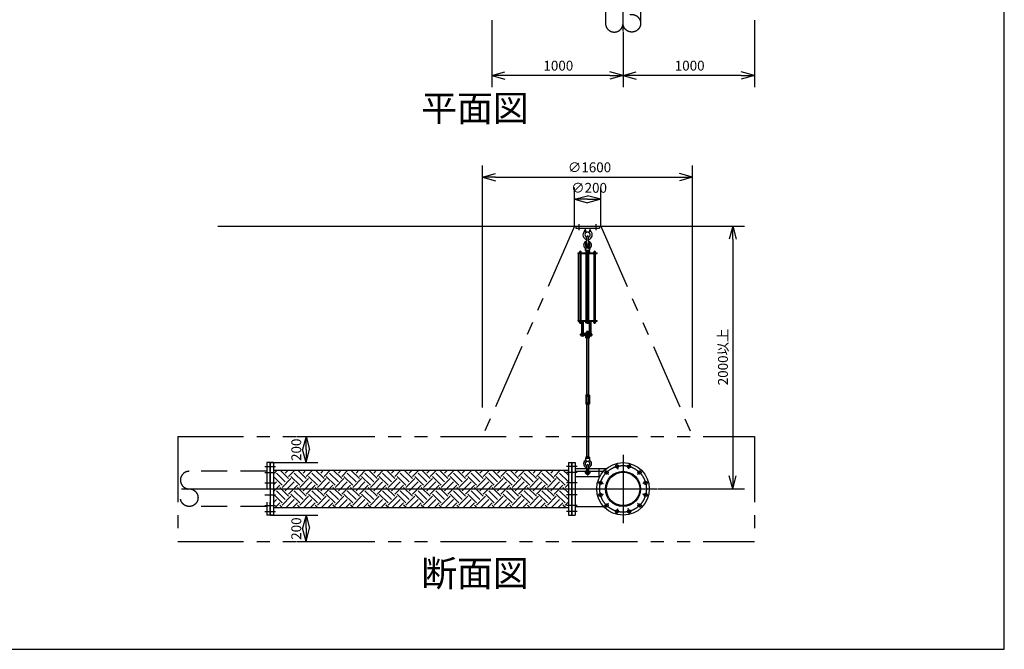
# Model space of a CAD drawing. Extents: x 207 to 48760, y 0 to 27750.
# Drawn here: x 41264 to 48760, y 0 to 4793 of the extents above; entities that cross this region are included whole.
import ezdxf
from ezdxf.enums import TextEntityAlignment as Align

# ---------------------------------------------------------------- set-up
doc = ezdxf.new("R2010")
doc.units = 0
doc.header["$LTSCALE"] = 400
for name, pattern in [('CENTER', [50.8, 31.75, -6.35, 6.35, -6.35]), ('DASHED', [0.75, 0.5, -0.25]), ('PHANTOM', [2.5, 1.25, -0.25, 0.25, -0.25, 0.25, -0.25])]:
    doc.linetypes.add(name, pattern=pattern)
doc.layers.get('0').update_dxf_attribs({"linetype": 'CONTINUOUS'})
for name, color, linetype in [('1', 4, 'CONTINUOUS'), ('CENTER', 1, 'CENTER'), ('GAWA', 2, 'CONTINUOUS'), ('KARISEN', 5, 'DASHED'), ('SCALE', 4, 'CONTINUOUS'), ('UL1', 3, 'PHANTOM')]:
    doc.layers.add(name, color=color, linetype=linetype)
doc.styles.get("Standard").update_dxf_attribs({"font": 'TXT', "bigfont": 'BIGFONT'})

msp = doc.modelspace()

# ---------------------------------------------------------------- linework, layer by layer
for p, q in [((44857.3, 4368), (44957.3, 4394.8)), ((44857.3, 4368), (44957.3, 4341.2)), ((44957.3, 4368), (44857.3, 4368)), ((45857.3, 4368), (45757.3, 4394.8)), ((45857.3, 4368), (45757.3, 4341.2)), ((45757.3, 4368), (45857.3, 4368)), ((45857.3, 4368), (45957.3, 4394.8)), ((45857.3, 4368), (45957.3, 4341.2)), ((45957.3, 4368), (45857.3, 4368)), ((46857.3, 4368), (46757.3, 4394.8)), ((46857.3, 4368), (46757.3, 4341.2)), ((46757.3, 4368), (46857.3, 4368)), ((44787.3, 3594.1), (44887.3, 3620.9)), ((46387.3, 3594.1), (46287.3, 3620.9)), ((44787.3, 3594.1), (44887.3, 3567.4)), ((44887.3, 3594.1), (44787.3, 3594.1)), ((46387.3, 3594.1), (46287.3, 3567.4)), ((46287.3, 3594.1), (46387.3, 3594.1)), ((45487.3, 3425.4), (45587.3, 3452.2)), ((45687.3, 3425.4), (45587.3, 3452.2)), ((45487.3, 3425.4), (45587.3, 3398.6)), ((45587.3, 3425.4), (45487.3, 3425.4)), ((45687.3, 3425.4), (45587.3, 3398.6)), ((45587.3, 3425.4), (45687.3, 3425.4)), ((42772.6, 3221.1), (46661.4, 3221.1)), ((42772.6, 3221.1), (46661.4, 3221.1)), ((46692.8, 3221.1), (46666, 3121.1)), ((46692.8, 3221.1), (46719.6, 3121.1)), ((46692.8, 3121.1), (46692.8, 3221.1)), ((43444.3, 1621.1), (43417.5, 1521.1)), ((43444.3, 1621.1), (43471.1, 1521.1)), ((43444.3, 1521.1), (43444.3, 1621.1)), ((43444.3, 1421.1), (43417.5, 1521.1)), ((43444.3, 1421.1), (43471.1, 1521.1)), ((43444.3, 1521.1), (43444.3, 1421.1)), ((43171.3, 1421.1), (43171.3, 1021.1)), ((43195.3, 1421.1), (43171.3, 1421.1)), ((43195.3, 1421.1), (43195.3, 1021.1)), ((43195.3, 1363.6), (45441.3, 1363.6)), ((45441.3, 1421.1), (45441.3, 1021.1)), ((45441.3, 1421.1), (45465.3, 1421.1)), ((45465.3, 1421.1), (45465.3, 1021.1)), ((45468.3, 1421.1), (45468.3, 1021.1)), ((45468.3, 1421.1), (45492.3, 1421.1)), ((45492.3, 1421.1), (45492.3, 1021.1)), ((45492.3, 1354.8), (45708.5, 1354.8)), ((46692.8, 1221.1), (46666, 1321.1)), ((46692.8, 1221.1), (46719.6, 1321.1)), ((46692.8, 1321.1), (46692.8, 1221.1)), ((43195.3, 1078.6), (45441.3, 1078.6)), ((45492.3, 1087.4), (45708.5, 1087.4)), ((43195.3, 1021.1), (43171.3, 1021.1)), ((43444.3, 1021.1), (43417.5, 921.1)), ((43444.3, 1021.1), (43471.1, 921.1)), ((43444.3, 921.1), (43444.3, 1021.1)), ((45441.3, 1021.1), (45465.3, 1021.1)), ((45468.3, 1021.1), (45492.3, 1021.1)), ((43444.3, 821.1), (43417.5, 921.1)), ((43444.3, 821.1), (43471.1, 921.1)), ((43444.3, 921.1), (43444.3, 821.1))]:
    msp.add_line(p, q)
for centre, radius in [((45857.3, 1221.1), 200), ((45731.8, 1346.6), 12.5), ((45857.3, 1221.1), 133.7), ((45811.3, 1392.6), 12.5), ((45903.2, 1392.6), 12.5), ((45982.8, 1346.6), 12.5), ((45685.8, 1267.1), 12.5), ((45857.3, 1221.1), 127.1), ((46028.7, 1267.1), 12.5), ((45685.8, 1175.2), 12.5), ((46028.7, 1175.2), 12.5), ((45731.8, 1095.6), 12.5), ((45811.3, 1049.7), 12.5), ((45903.2, 1049.7), 12.5), ((45982.8, 1095.6), 12.5)]:
    msp.add_circle(centre, radius)
at = {"layer": '1'}
for p, q in [((45497.3, 3221.1), (45677.3, 3221.1)), ((45497.3, 3221.1), (45497.3, 3205.1)), ((45497.3, 3205.1), (45677.3, 3205.1)), ((45569.8, 3205.1), (45572.5, 3177.1)), ((45572.5, 3177.1), (45602, 3177.1)), ((45577.3, 3172.5), (45572.5, 3177.1)), ((45602, 3177.1), (45597.3, 3172.5)), ((45604.8, 3205.1), (45602, 3177.1)), ((45677.3, 3221.1), (45677.3, 3205.1)), ((45581.3, 3108.6), (45581.3, 3141.1)), ((45593.3, 3108.6), (45593.3, 3141.1)), ((45514.3, 3017.9), (45660.3, 3017.9)), ((45514.3, 3013.4), (45514.3, 3017.9)), ((45514.3, 3013.4), (45660.3, 3013.4)), ((45518.5, 2502.4), (45518.5, 3013.4)), ((45523, 3019.5), (45540, 3019.5)), ((45523, 3019.5), (45523, 3017.9)), ((45524, 3023), (45524, 3019.5)), ((45537.1, 3024.8), (45525.9, 3024.8)), ((45527.5, 3013.4), (45527.5, 2502.4)), ((45527.8, 3019.5), (45527.8, 3023)), ((45535.3, 3019.5), (45535.3, 3023)), ((45535.5, 3013.4), (45535.5, 2502.4)), ((45539, 3019.5), (45539, 3023)), ((45540, 3019.5), (45540, 3017.9)), ((45572.3, 3035.1), (45574.5, 3057.2)), ((45602.3, 3035.1), (45572.3, 3035.1)), ((45572.3, 3021.1), (45572.3, 3017.9)), ((45572.3, 3021.1), (45581.8, 3021.1)), ((45573.3, 3025.1), (45573.3, 3021.1)), ((45573.3, 3025.1), (45582.8, 3025.1)), ((45573.4, 3033.8), (45573.4, 3026.5)), ((45574.5, 3057.2), (45579.3, 3061.6)), ((45574.5, 3057.2), (45600.1, 3057.2)), ((45576.3, 2502.4), (45576.3, 3013.4)), ((45597.7, 3035.1), (45576.9, 3035.1)), ((45579.3, 3063.6), (45580.4, 3064.7)), ((45579.3, 3063.6), (45579.3, 3061.6)), ((45595.3, 3063.6), (45579.3, 3063.6)), ((45580.3, 3033.8), (45580.3, 3026.5)), ((45580.4, 3061.1), (45580.4, 3064.7)), ((45580.4, 3064.7), (45594.2, 3064.7)), ((45580.8, 3019.5), (45580.8, 3017.9)), ((45580.8, 3019.5), (45597.8, 3019.5)), ((45581.8, 3023), (45581.8, 3019.5)), ((45594.9, 3024.8), (45583.6, 3024.8)), ((45585.3, 3013.4), (45585.3, 2502.4)), ((45585.5, 3019.5), (45585.5, 3023)), ((45593, 3019.5), (45593, 3023)), ((45593.3, 3013.4), (45593.3, 2502.4)), ((45594.2, 3061.1), (45594.2, 3064.7)), ((45594.2, 3064.7), (45595.3, 3063.6)), ((45594.2, 3033.8), (45594.2, 3028.6)), ((45595.3, 3063.6), (45595.3, 3061.6)), ((45595.3, 3061.6), (45600.1, 3057.2)), ((45595.7, 3025.1), (45601.3, 3025.1)), ((45596.8, 3019.5), (45596.8, 3023)), ((45596.8, 3021.1), (45602.3, 3021.1)), ((45597.8, 3019.5), (45597.8, 3017.9)), ((45602.3, 3035.1), (45600.1, 3057.2)), ((45601.1, 3033.8), (45601.1, 3026.5)), ((45601.3, 3025.1), (45601.3, 3021.1)), ((45602.3, 3021.1), (45602.3, 3017.9)), ((45632.5, 3019.5), (45632.5, 3017.9)), ((45632.5, 3019.5), (45649.5, 3019.5)), ((45633.5, 3023), (45633.5, 3019.5)), ((45646.6, 3024.8), (45635.4, 3024.8)), ((45636.8, 2502.4), (45636.8, 3013.4)), ((45637, 3013.4), (45637, 2502.4)), ((45637.3, 3019.5), (45637.3, 3023)), ((45644.8, 3019.5), (45644.8, 3023)), ((45645, 3013.4), (45645, 2502.4)), ((45648.5, 3019.5), (45648.5, 3023)), ((45649.5, 3019.5), (45649.5, 3017.9)), ((45660.3, 3013.4), (45660.3, 3017.9)), ((45514.3, 2502.4), (45660.3, 2502.4)), ((45514.3, 2497.9), (45514.3, 2502.4)), ((45514.3, 2497.9), (45660.3, 2497.9)), ((45523, 2496.3), (45523, 2497.9)), ((45523, 2496.3), (45540, 2496.3)), ((45523.8, 2494.3), (45523.8, 2496.3)), ((45523.8, 2494.3), (45539.2, 2494.3)), ((45524, 2494.3), (45524, 2488.5)), ((45537.3, 2487.8), (45525.8, 2487.8)), ((45527.5, 2494.3), (45527.5, 2488.5)), ((45535.5, 2494.3), (45535.5, 2488.5)), ((45539, 2494.3), (45539, 2488.5)), ((45539.2, 2494.3), (45539.2, 2496.3)), ((45540, 2496.3), (45540, 2497.9)), ((45556.1, 2491.9), (45541.3, 2491.9)), ((45543.7, 2497), (45543.7, 2492.8)), ((45543.7, 2491.9), (45543.7, 2405.4)), ((45544.6, 2405.4), (45544.6, 2491.9)), ((45552.9, 2405.4), (45552.9, 2491.9)), ((45553.7, 2497), (45553.7, 2492.8)), ((45553.7, 2491.9), (45553.7, 2405.4)), ((45558.5, 2497), (45558.5, 2492.8)), ((45572.3, 2497.9), (45572.3, 2494.7)), ((45572.3, 2494.7), (45581.6, 2494.7)), ((45573.4, 2486.1), (45573.4, 2493.4)), ((45576.9, 2484.7), (45583.9, 2484.7)), ((45580.3, 2486.1), (45580.3, 2493.4)), ((45580.8, 2496.3), (45580.8, 2497.9)), ((45580.8, 2496.3), (45597.8, 2496.3)), ((45581.6, 2494.3), (45581.6, 2496.3)), ((45581.6, 2494.3), (45597, 2494.3)), ((45581.8, 2494.3), (45581.8, 2488.5)), ((45595, 2487.8), (45583.5, 2487.8)), ((45585.3, 2494.3), (45585.3, 2488.5)), ((45593.3, 2494.3), (45593.3, 2488.5)), ((45594.7, 2484.7), (45597.7, 2484.7)), ((45596.8, 2494.3), (45596.8, 2488.5)), ((45597, 2494.3), (45597, 2496.3)), ((45597.8, 2496.3), (45597.8, 2497.9)), ((45613.9, 2491.9), (45599.1, 2491.9)), ((45601.1, 2486.1), (45601.1, 2491.9)), ((45601.5, 2497), (45601.5, 2492.8)), ((45601.5, 2491.9), (45601.5, 2405.4)), ((45602.4, 2405.4), (45602.4, 2491.9)), ((45610.7, 2405.4), (45610.7, 2491.9)), ((45611.5, 2497), (45611.5, 2492.8)), ((45611.5, 2491.9), (45611.5, 2405.4)), ((45616.3, 2497), (45616.3, 2492.8)), ((45632.5, 2496.3), (45632.5, 2497.9)), ((45632.5, 2496.3), (45649.5, 2496.3)), ((45633.3, 2494.3), (45633.3, 2496.3)), ((45633.3, 2494.3), (45648.7, 2494.3)), ((45633.5, 2494.3), (45633.5, 2488.5)), ((45646.8, 2487.8), (45635.3, 2487.8)), ((45637, 2494.3), (45637, 2488.5)), ((45645, 2494.3), (45645, 2488.5)), ((45648.5, 2494.3), (45648.5, 2488.5)), ((45648.7, 2494.3), (45648.7, 2496.3)), ((45649.5, 2496.3), (45649.5, 2497.9)), ((45660.3, 2497.9), (45660.3, 2502.4)), ((45533.3, 2399.4), (45622, 2399.4)), ((45533.3, 2390.4), (45533.3, 2399.4)), ((45538.9, 2400.3), (45538.9, 2404.5)), ((45556.1, 2405.4), (45541.3, 2405.4)), ((45543.7, 2400.3), (45543.7, 2404.5)), ((45553.7, 2400.3), (45553.7, 2404.5)), ((45558.5, 2400.3), (45558.5, 2404.5)), ((45567.3, 2409.4), (45567.3, 2399.4)), ((45567.3, 2409.4), (45601.5, 2409.4)), ((45597.7, 2399.4), (45576.9, 2399.4)), ((45579.3, 2418.3), (45580.4, 2419.4)), ((45579.3, 2418.3), (45579.3, 2409.4)), ((45595.3, 2418.3), (45579.3, 2418.3)), ((45580.4, 2419.4), (45594.2, 2419.4)), ((45580.4, 2409.4), (45580.4, 2419.4)), ((45594.2, 2419.4), (45595.3, 2418.3)), ((45594.2, 2409.4), (45594.2, 2419.4)), ((45595.3, 2418.3), (45595.3, 2409.4)), ((45596.7, 2400.3), (45596.7, 2404.5)), ((45613.9, 2405.4), (45599.1, 2405.4)), ((45601.5, 2400.3), (45601.5, 2404.5)), ((45611.5, 2400.3), (45611.5, 2404.5)), ((45616.3, 2400.3), (45616.3, 2404.5)), ((45622, 2390.4), (45622, 2399.4)), ((45533.3, 2390.4), (45622, 2390.4)), ((45538.9, 2389.5), (45538.9, 2385.3)), ((45556.1, 2384.4), (45541.3, 2384.4)), ((45543.7, 2389.5), (45543.7, 2385.3)), ((45553.7, 2389.5), (45553.7, 2385.3)), ((45558.5, 2389.5), (45558.5, 2385.3)), ((45572.3, 2390.4), (45572.3, 2380.4)), ((45572.3, 2380.4), (45602.3, 2380.4)), ((45573.4, 2371.8), (45573.4, 2379.1)), ((45597.7, 2390.4), (45576.9, 2390.4)), ((45597.7, 2370.4), (45576.9, 2370.4)), ((45579.3, 2370.4), (45579.3, 1936.4)), ((45580.3, 2371.8), (45580.3, 2379.1)), ((45580.4, 1936.4), (45580.4, 2370.4)), ((45594.2, 2371.8), (45594.2, 2379.1)), ((45594.2, 1936.4), (45594.2, 2370.4)), ((45595.3, 2370.4), (45595.3, 1936.4)), ((45596.7, 2389.5), (45596.7, 2385.3)), ((45613.9, 2384.4), (45599.1, 2384.4)), ((45601.1, 2371.8), (45601.1, 2379.1)), ((45601.5, 2389.5), (45601.5, 2385.3)), ((45602.3, 2384.4), (45602.3, 2380.4)), ((45611.5, 2389.5), (45611.5, 2385.3)), ((45616.3, 2389.5), (45616.3, 2385.3)), ((45573.4, 1935), (45573.4, 1927.7)), ((45573.4, 1925), (45573.4, 1877.7)), ((45573.9, 1875), (45573.9, 1867.7)), ((45576.9, 1936.4), (45597.7, 1936.4)), ((45576.9, 1926.4), (45597.7, 1926.4)), ((45577.4, 1876.4), (45598.1, 1876.4)), ((45580.3, 1935), (45580.3, 1927.7)), ((45580.4, 1925), (45580.4, 1877.7)), ((45580.8, 1875), (45580.8, 1867.7)), ((45594.2, 1935), (45594.2, 1927.7)), ((45594.2, 1925), (45594.2, 1877.7)), ((45594.7, 1875), (45594.7, 1867.7)), ((45601.1, 1935), (45601.1, 1927.7)), ((45601.2, 1925), (45601.2, 1877.7)), ((45601.6, 1875), (45601.6, 1867.7)), ((45576.9, 1866.4), (45597.7, 1866.4)), ((45579.3, 1866.4), (45579.3, 1464.1)), ((45580.4, 1464.1), (45580.4, 1866.4)), ((45594.2, 1464.1), (45594.2, 1866.4)), ((45595.3, 1866.4), (45595.3, 1464.1)), ((45602.3, 1454.1), (45572.3, 1454.1)), ((45572.3, 1454.1), (45574.5, 1432.1)), ((45573.4, 1462.8), (45573.4, 1455.5)), ((45574.5, 1432.1), (45579.3, 1427.7)), ((45574.5, 1432.1), (45600.1, 1432.1)), ((45576.9, 1464.1), (45597.7, 1464.1)), ((45580.3, 1462.8), (45580.3, 1455.5)), ((45594.2, 1462.8), (45594.2, 1455.5)), ((45595.3, 1427.7), (45600.1, 1432.1)), ((45602.3, 1454.1), (45600.1, 1432.1)), ((45601.1, 1462.8), (45601.1, 1455.5)), ((43195.3, 1335.2), (43223.7, 1363.6)), ((43311.2, 1299.6), (43247.2, 1363.6)), ((43286, 1341.7), (43307.9, 1363.6)), ((43311.2, 1316.4), (43358.4, 1363.6)), ((43445.9, 1299.6), (43381.9, 1363.6)), ((43420.7, 1341.7), (43442.6, 1363.6)), ((43445.9, 1316.4), (43493.1, 1363.6)), ((43580.6, 1299.6), (43516.6, 1363.6)), ((43555.4, 1341.7), (43577.3, 1363.6)), ((43580.6, 1316.4), (43627.8, 1363.6)), ((43715.3, 1299.6), (43651.3, 1363.6)), ((43690.1, 1341.7), (43712, 1363.6)), ((43715.3, 1316.4), (43762.5, 1363.6)), ((43850, 1299.6), (43786, 1363.6)), ((43824.8, 1341.7), (43846.7, 1363.6)), ((43850, 1316.4), (43897.2, 1363.6)), ((43984.7, 1299.6), (43920.7, 1363.6)), ((43959.5, 1341.7), (43981.4, 1363.6)), ((43984.7, 1316.4), (44031.9, 1363.6)), ((44119.4, 1299.6), (44055.4, 1363.6)), ((44094.2, 1341.7), (44116.1, 1363.6)), ((44119.4, 1316.4), (44166.6, 1363.6)), ((44254.1, 1299.6), (44190.1, 1363.6)), ((44228.9, 1341.7), (44250.8, 1363.6)), ((44254.1, 1316.4), (44301.3, 1363.6)), ((44388.9, 1299.6), (44324.8, 1363.6)), ((44363.6, 1341.7), (44385.5, 1363.6)), ((44388.9, 1316.4), (44436, 1363.6)), ((44523.6, 1299.6), (44459.5, 1363.6)), ((44498.3, 1341.7), (44520.2, 1363.6)), ((44523.6, 1316.4), (44570.7, 1363.6)), ((44658.3, 1299.6), (44594.2, 1363.6)), ((44633, 1341.7), (44654.9, 1363.6)), ((44658.3, 1316.4), (44705.5, 1363.6)), ((44793, 1299.6), (44728.9, 1363.6)), ((44767.7, 1341.7), (44789.6, 1363.6)), ((44793, 1316.4), (44840.2, 1363.6)), ((44927.7, 1299.6), (44863.6, 1363.6)), ((44902.4, 1341.7), (44924.3, 1363.6)), ((44927.7, 1316.4), (44974.9, 1363.6)), ((45062.4, 1299.6), (44998.3, 1363.6)), ((45037.1, 1341.7), (45059, 1363.6)), ((45062.4, 1316.4), (45109.6, 1363.6)), ((45197.1, 1299.6), (45133, 1363.6)), ((45171.8, 1341.7), (45193.8, 1363.6)), ((45197.1, 1316.4), (45244.3, 1363.6)), ((45331.8, 1299.6), (45267.8, 1363.6)), ((45306.5, 1341.7), (45328.5, 1363.6)), ((45331.8, 1316.4), (45379, 1363.6)), ((45441.3, 1324.8), (45402.5, 1363.6)), ((45492.3, 1376.6), (45731.5, 1376.6)), ((45581.3, 1368.1), (45581.3, 1400.6)), ((45593.3, 1368.1), (45593.3, 1400.6)), ((45673, 1376.6), (45673, 1316.6)), ((43260.7, 1249.1), (43195.3, 1314.5)), ((43286, 1274.4), (43218.6, 1341.7)), ((43260.7, 1232.3), (43328.1, 1299.6)), ((43395.4, 1249.1), (43328.1, 1316.4)), ((43420.7, 1274.4), (43353.3, 1341.7)), ((43395.4, 1232.3), (43462.8, 1299.6)), ((43530.1, 1249.1), (43462.8, 1316.4)), ((43555.4, 1274.4), (43488, 1341.7)), ((43530.1, 1232.3), (43597.5, 1299.6)), ((43664.8, 1249.1), (43597.5, 1316.4)), ((43690.1, 1274.4), (43622.7, 1341.7)), ((43664.8, 1232.3), (43732.2, 1299.6)), ((43799.5, 1249.1), (43732.2, 1316.4)), ((43824.8, 1274.4), (43757.4, 1341.7)), ((43799.5, 1232.3), (43866.9, 1299.6)), ((43934.2, 1249.1), (43866.9, 1316.4)), ((43959.5, 1274.4), (43892.1, 1341.7)), ((43934.2, 1232.3), (44001.6, 1299.6)), ((44068.9, 1249.1), (44001.6, 1316.4)), ((44094.2, 1274.4), (44026.8, 1341.7)), ((44068.9, 1232.3), (44136.3, 1299.6)), ((44203.6, 1249.1), (44136.3, 1316.4)), ((44228.9, 1274.4), (44161.5, 1341.7)), ((44203.6, 1232.3), (44271, 1299.6)), ((44338.3, 1249.1), (44271, 1316.4)), ((44363.6, 1274.4), (44296.2, 1341.7)), ((44338.3, 1232.3), (44405.7, 1299.6)), ((44473, 1249.1), (44405.7, 1316.4)), ((44498.3, 1274.4), (44430.9, 1341.7)), ((44473, 1232.3), (44540.4, 1299.6)), ((44607.7, 1249.1), (44540.4, 1316.4)), ((44633, 1274.4), (44565.7, 1341.7)), ((44607.7, 1232.3), (44675.1, 1299.6)), ((44742.5, 1249.1), (44675.1, 1316.4)), ((44767.7, 1274.4), (44700.4, 1341.7)), ((44742.5, 1232.3), (44809.8, 1299.6)), ((44877.2, 1249.1), (44809.8, 1316.4)), ((44902.4, 1274.4), (44835.1, 1341.7)), ((44877.2, 1232.3), (44944.5, 1299.6)), ((45011.9, 1249.1), (44944.5, 1316.4)), ((45037.1, 1274.4), (44969.8, 1341.7)), ((45011.9, 1232.3), (45079.2, 1299.6)), ((45146.6, 1249.1), (45079.2, 1316.4)), ((45171.8, 1274.4), (45104.5, 1341.7)), ((45146.6, 1232.3), (45213.9, 1299.6)), ((45281.3, 1249.1), (45213.9, 1316.4)), ((45306.5, 1274.4), (45239.2, 1341.7)), ((45281.3, 1232.3), (45348.6, 1299.6)), ((45416, 1249.1), (45348.6, 1316.4)), ((45441.2, 1274.4), (45373.9, 1341.7)), ((45441.2, 1341.7), (45441.3, 1341.7)), ((45492.3, 1316.6), (45681.5, 1316.6)), ((43195.3, 1251), (43218.6, 1274.4)), ((43195.3, 1200.5), (43243.9, 1249.1)), ((43286, 1139.6), (43218.6, 1207)), ((43311.2, 1164.9), (43243.9, 1232.3)), ((43286, 1207), (43353.3, 1274.4)), ((43311.2, 1181.7), (43378.6, 1249.1)), ((43420.7, 1139.6), (43353.3, 1207)), ((43445.9, 1164.9), (43378.6, 1232.3)), ((43420.7, 1207), (43488, 1274.4)), ((43445.9, 1181.7), (43513.3, 1249.1)), ((43555.4, 1139.6), (43488, 1207)), ((43580.6, 1164.9), (43513.3, 1232.3)), ((43555.4, 1207), (43622.7, 1274.4)), ((43580.6, 1181.7), (43648, 1249.1)), ((43690.1, 1139.6), (43622.7, 1207)), ((43715.3, 1164.9), (43648, 1232.3)), ((43690.1, 1207), (43757.4, 1274.4)), ((43715.3, 1181.7), (43782.7, 1249.1)), ((43824.8, 1139.6), (43757.4, 1207)), ((43850, 1164.9), (43782.7, 1232.3)), ((43824.8, 1207), (43892.1, 1274.4)), ((43850, 1181.7), (43917.4, 1249.1)), ((43959.5, 1139.6), (43892.1, 1207)), ((43984.7, 1164.9), (43917.4, 1232.3)), ((43959.5, 1207), (44026.8, 1274.4)), ((43984.7, 1181.7), (44052.1, 1249.1)), ((44094.2, 1139.6), (44026.8, 1207)), ((44119.4, 1164.9), (44052.1, 1232.3)), ((44094.2, 1207), (44161.5, 1274.4)), ((44119.4, 1181.7), (44186.8, 1249.1)), ((44228.9, 1139.6), (44161.5, 1207)), ((44254.1, 1164.9), (44186.8, 1232.3)), ((44228.9, 1207), (44296.2, 1274.4)), ((44254.1, 1181.7), (44321.5, 1249.1)), ((44363.6, 1139.6), (44296.2, 1207)), ((44388.9, 1164.9), (44321.5, 1232.3)), ((44363.6, 1207), (44430.9, 1274.4)), ((44388.9, 1181.7), (44456.2, 1249.1)), ((44498.3, 1139.6), (44430.9, 1207)), ((44523.6, 1164.9), (44456.2, 1232.3)), ((44498.3, 1207), (44565.7, 1274.4)), ((44523.6, 1181.7), (44590.9, 1249.1)), ((44633, 1139.6), (44565.7, 1207)), ((44658.3, 1164.9), (44590.9, 1232.3)), ((44633, 1207), (44700.4, 1274.4)), ((44658.3, 1181.7), (44725.6, 1249.1)), ((44767.7, 1139.6), (44700.4, 1207)), ((44793, 1164.9), (44725.6, 1232.3)), ((44767.7, 1207), (44835.1, 1274.4)), ((44793, 1181.7), (44860.3, 1249.1)), ((44902.4, 1139.6), (44835.1, 1207)), ((44927.7, 1164.9), (44860.3, 1232.3)), ((44902.4, 1207), (44969.8, 1274.4)), ((44927.7, 1181.7), (44995, 1249.1)), ((45037.1, 1139.6), (44969.8, 1207)), ((45062.4, 1164.9), (44995, 1232.3)), ((45037.1, 1207), (45104.5, 1274.4)), ((45062.4, 1181.7), (45129.7, 1249.1)), ((45171.8, 1139.6), (45104.5, 1207)), ((45197.1, 1164.9), (45129.7, 1232.3)), ((45171.8, 1207), (45239.2, 1274.4)), ((45197.1, 1181.7), (45264.4, 1249.1)), ((45306.5, 1139.6), (45239.2, 1207)), ((45331.8, 1164.9), (45264.4, 1232.3)), ((45306.5, 1207), (45373.9, 1274.4)), ((45331.8, 1181.7), (45399.1, 1249.1)), ((45441.2, 1139.6), (45373.9, 1207)), ((45441.3, 1190.1), (45399.1, 1232.3)), ((45416, 1232.3), (45441.3, 1257.6)), ((45441.2, 1207), (45441.3, 1207)), ((43260.7, 1114.4), (43195.3, 1179.8)), ((43195.3, 1116.3), (43218.6, 1139.6)), ((43260.7, 1097.6), (43328.1, 1164.9)), ((43292.3, 1078.6), (43353.3, 1139.6)), ((43395.4, 1114.4), (43328.1, 1181.7)), ((43395.4, 1097.6), (43462.8, 1164.9)), ((43427, 1078.6), (43488, 1139.6)), ((43530.1, 1114.4), (43462.8, 1181.7)), ((43530.1, 1097.6), (43597.5, 1164.9)), ((43561.7, 1078.6), (43622.7, 1139.6)), ((43664.8, 1114.4), (43597.5, 1181.7)), ((43664.8, 1097.6), (43732.2, 1164.9)), ((43696.4, 1078.6), (43757.4, 1139.6)), ((43799.5, 1114.4), (43732.2, 1181.7)), ((43799.5, 1097.6), (43866.9, 1164.9)), ((43831.1, 1078.6), (43892.1, 1139.6)), ((43934.2, 1114.4), (43866.9, 1181.7)), ((43934.2, 1097.6), (44001.6, 1164.9)), ((43965.8, 1078.6), (44026.8, 1139.6)), ((44068.9, 1114.4), (44001.6, 1181.7)), ((44068.9, 1097.6), (44136.3, 1164.9)), ((44100.5, 1078.6), (44161.5, 1139.6)), ((44203.6, 1114.4), (44136.3, 1181.7)), ((44203.6, 1097.6), (44271, 1164.9)), ((44235.2, 1078.6), (44296.2, 1139.6)), ((44338.3, 1114.4), (44271, 1181.7)), ((44338.3, 1097.6), (44405.7, 1164.9)), ((44369.9, 1078.6), (44430.9, 1139.6)), ((44473, 1114.4), (44405.7, 1181.7)), ((44473, 1097.6), (44540.4, 1164.9)), ((44504.6, 1078.6), (44565.7, 1139.6)), ((44607.7, 1114.4), (44540.4, 1181.7)), ((44607.7, 1097.6), (44675.1, 1164.9)), ((44639.3, 1078.6), (44700.4, 1139.6)), ((44742.5, 1114.4), (44675.1, 1181.7)), ((44742.5, 1097.6), (44809.8, 1164.9)), ((44774, 1078.6), (44835.1, 1139.6)), ((44877.2, 1114.4), (44809.8, 1181.7)), ((44877.2, 1097.6), (44944.5, 1164.9)), ((44908.8, 1078.6), (44969.8, 1139.6)), ((45011.9, 1114.4), (44944.5, 1181.7)), ((45011.9, 1097.6), (45079.2, 1164.9)), ((45043.5, 1078.6), (45104.5, 1139.6)), ((45146.6, 1114.4), (45079.2, 1181.7)), ((45146.6, 1097.6), (45213.9, 1164.9)), ((45178.2, 1078.6), (45239.2, 1139.6)), ((45281.3, 1114.4), (45213.9, 1181.7)), ((45281.3, 1097.6), (45348.6, 1164.9)), ((45312.9, 1078.6), (45373.9, 1139.6)), ((45416, 1114.4), (45348.6, 1181.7)), ((43208.1, 1078.6), (43243.9, 1114.4)), ((43262.8, 1078.6), (43243.9, 1097.6)), ((43342.8, 1078.6), (43378.6, 1114.4)), ((43397.5, 1078.6), (43378.6, 1097.6)), ((43477.5, 1078.6), (43513.3, 1114.4)), ((43532.2, 1078.6), (43513.3, 1097.6)), ((43612.2, 1078.6), (43648, 1114.4)), ((43666.9, 1078.6), (43648, 1097.6)), ((43746.9, 1078.6), (43782.7, 1114.4)), ((43801.6, 1078.6), (43782.7, 1097.6)), ((43881.6, 1078.6), (43917.4, 1114.4)), ((43936.3, 1078.6), (43917.4, 1097.6)), ((44016.3, 1078.6), (44052.1, 1114.4)), ((44071, 1078.6), (44052.1, 1097.6)), ((44151, 1078.6), (44186.8, 1114.4)), ((44205.7, 1078.6), (44186.8, 1097.6)), ((44285.7, 1078.6), (44321.5, 1114.4)), ((44340.4, 1078.6), (44321.5, 1097.6)), ((44420.5, 1078.6), (44456.2, 1114.4)), ((44475.1, 1078.6), (44456.2, 1097.6)), ((44555.2, 1078.6), (44590.9, 1114.4)), ((44609.8, 1078.6), (44590.9, 1097.6)), ((44689.9, 1078.6), (44725.6, 1114.4)), ((44744.5, 1078.6), (44725.6, 1097.6)), ((44824.6, 1078.6), (44860.3, 1114.4)), ((44879.2, 1078.6), (44860.3, 1097.6)), ((44959.3, 1078.6), (44995, 1114.4)), ((45013.9, 1078.6), (44995, 1097.6)), ((45094, 1078.6), (45129.7, 1114.4)), ((45148.6, 1078.6), (45129.7, 1097.6)), ((45228.7, 1078.6), (45264.4, 1114.4)), ((45283.3, 1078.6), (45264.4, 1097.6)), ((45363.4, 1078.6), (45399.1, 1114.4)), ((45418, 1078.6), (45399.1, 1097.6)), ((45416, 1097.6), (45441.3, 1122.9))]:
    msp.add_line(p, q, dxfattribs=at)
for centre in [(45587.3, 3087.1), (45587.3, 1346.6)]:
    msp.add_circle(centre, 7.5, dxfattribs=at)
for centre, radius, start, end in [((45587.3, 3155.1), 36, 128.87519, 260.40593), ((45554.6, 3195.6), 16, 308.87519, 5.65), ((45587.3, 3155.1), 20, 287.4576, 252.5424), ((45587.3, 3155.1), 36, 279.59407, 51.12481), ((45619.9, 3195.6), 16, 174.35, 231.12481), ((45587.3, 3077.1), 30, 101.89533, 230.05469), ((45587.3, 3077.1), 17.5, 154.57776, 25.42224), ((45587.3, 3087.1), 16, 130.0052, 49.9948), ((45569.3, 3108.6), 12, 310.0052, 0), ((45587.3, 3141.1), 6, 0, 180), ((45605.3, 3108.6), 12, 180, 229.9948), ((45587.3, 3077.1), 30, 309.94531, 78.10467), ((45525.9, 3023), 1.88, 0.81147, 179.18853), ((45531.5, 3024.3), 6.5, 4.41175, 175.58825), ((45531.5, 3020.1), 4.73, 37.51633, 142.48367), ((45537.1, 3023), 1.88, 0.81147, 179.18853), ((45559, 3043.4), 14, 354.35, 50.05469), ((45576.9, 3030), 5.09, 47.11664, 132.88332), ((45576.9, 3030.2), 5.09, 227.11669, 312.88336), ((45587.3, 3016.8), 18.3, 67.78071, 112.21933), ((45587.3, 3043.5), 18.3, 247.78068, 256.22294), ((45583.6, 3023), 1.88, 0.81147, 179.18853), ((45589.3, 3024.3), 6.5, 4.41175, 175.58825), ((45589.3, 3020.1), 4.73, 37.51633, 142.48367), ((45594.9, 3023), 1.88, 0.81147, 179.18853), ((45597.7, 3030), 5.09, 47.11669, 132.88337), ((45597.7, 3030.2), 5.09, 246.78809, 312.88332), ((45615.5, 3043.4), 14, 129.94531, 185.65), ((45635.4, 3023), 1.88, 0.81147, 179.18853), ((45641, 3024.3), 6.5, 4.41175, 175.58825), ((45641, 3020.1), 4.73, 37.51633, 142.48367), ((45646.6, 3023), 1.88, 0.81147, 179.18853), ((45525.8, 2490.4), 2.56, 226.80305, 313.1972), ((45531.5, 2488.3), 6.5, 184.41175, 355.58825), ((45531.5, 2499.7), 11.9, 250.34707, 289.65292), ((45537.3, 2490.4), 2.56, 226.80279, 313.19694), ((45541.3, 2495.6), 3.67, 230.53644, 310.89823), ((45541.3, 2494.3), 3.67, 49.10176, 111.27172), ((45548.7, 2483.5), 14.4, 69.70544, 110.29455), ((45548.7, 2506.4), 14.4, 249.70544, 290.29455), ((45556.1, 2494.3), 3.67, 49.10178, 130.89823), ((45556.1, 2495.6), 3.67, 229.10176, 310.89822), ((45576.9, 2489.6), 5.09, 47.11664, 132.88332), ((45576.9, 2489.8), 5.09, 227.11669, 312.88337), ((45587.3, 2476.4), 18.3, 107.46962, 112.2193), ((45587.3, 2503.1), 18.3, 247.78071, 258.54777), ((45583.5, 2490.4), 2.56, 226.80305, 313.1972), ((45589.3, 2488.3), 6.5, 184.41175, 355.58825), ((45589.3, 2499.7), 11.9, 250.34707, 289.65292), ((45595, 2490.4), 2.56, 226.80279, 313.19694), ((45597.7, 2489.8), 5.09, 239.60798, 312.88332), ((45599.1, 2495.6), 3.67, 229.71783, 310.89823), ((45599.1, 2494.3), 3.67, 49.10176, 111.94746), ((45606.5, 2483.5), 14.4, 69.70544, 110.29455), ((45606.5, 2506.4), 14.4, 249.70544, 290.29455), ((45613.9, 2494.3), 3.67, 49.10178, 130.89823), ((45613.9, 2495.6), 3.67, 229.10176, 310.89822), ((45635.3, 2490.4), 2.56, 226.80305, 313.1972), ((45641, 2488.3), 6.5, 184.41175, 355.58825), ((45641, 2499.7), 11.9, 250.34707, 289.65292), ((45646.8, 2490.4), 2.56, 226.80279, 313.19694), ((45541.3, 2401.8), 3.67, 49.10177, 130.89823), ((45541.3, 2403.1), 3.67, 229.10178, 310.89824), ((45548.7, 2391), 14.4, 69.70545, 110.29456), ((45548.7, 2413.9), 14.4, 249.70545, 290.29456), ((45556.1, 2401.8), 3.67, 49.10178, 130.89824), ((45556.1, 2403.1), 3.67, 229.10177, 310.89822), ((45599.1, 2401.8), 3.67, 49.10177, 130.89823), ((45599.1, 2403.1), 3.67, 229.10178, 310.89824), ((45606.5, 2391), 14.4, 69.70545, 110.29456), ((45606.5, 2413.9), 14.4, 249.70545, 290.29456), ((45613.9, 2401.8), 3.67, 49.10178, 130.89824), ((45613.9, 2403.1), 3.67, 229.10177, 310.89822), ((45541.3, 2386.8), 3.67, 49.10176, 130.89822), ((45541.3, 2388.1), 3.67, 229.10177, 310.89823), ((45548.7, 2376), 14.4, 69.70544, 110.29455), ((45548.7, 2398.9), 14.4, 249.70544, 290.29455), ((45556.1, 2386.8), 3.67, 49.10178, 130.89823), ((45556.1, 2388.1), 3.67, 229.10176, 310.89822), ((45576.9, 2375.3), 5.09, 47.11664, 132.88331), ((45576.9, 2375.5), 5.09, 227.11668, 312.88336), ((45587.3, 2362.1), 18.3, 67.7807, 112.21932), ((45587.3, 2388.8), 18.3, 247.78067, 292.21929), ((45597.7, 2375.3), 5.09, 47.11668, 132.88336), ((45597.7, 2375.5), 5.09, 227.11663, 312.88331), ((45599.1, 2386.8), 3.67, 49.10176, 130.89822), ((45599.1, 2388.1), 3.67, 229.10177, 310.89823), ((45606.5, 2376), 14.4, 69.70544, 110.29455), ((45606.5, 2398.9), 14.4, 249.70544, 290.29455), ((45613.9, 2386.8), 3.67, 49.10178, 130.89823), ((45613.9, 2388.1), 3.67, 229.10176, 310.89822), ((45576.9, 1931.3), 5.09, 47.11663, 132.88331), ((45576.9, 1931.5), 5.09, 227.11668, 312.88336), ((45576.9, 1921.3), 5.09, 47.11663, 132.88331), ((45576.9, 1881.5), 5.09, 227.11668, 312.88336), ((45577.4, 1871.3), 5.09, 47.11663, 132.88331), ((45587.3, 1918.1), 18.3, 67.78067, 112.21929), ((45587.3, 1944.7), 18.3, 247.7807, 292.21932), ((45587.3, 1908.1), 18.3, 67.78067, 112.21929), ((45587.3, 1894.7), 18.3, 247.7807, 292.21932), ((45587.7, 1858.1), 18.3, 67.78067, 112.21929), ((45597.7, 1931.3), 5.09, 47.11668, 132.88336), ((45597.7, 1931.5), 5.09, 227.11664, 312.88331), ((45597.7, 1921.3), 5.09, 47.11668, 132.88336), ((45597.7, 1881.5), 5.09, 227.11664, 312.88331), ((45598.1, 1871.3), 5.09, 47.11668, 132.88336), ((45577.4, 1871.5), 5.09, 227.11668, 312.88336), ((45587.7, 1884.7), 18.3, 247.7807, 292.21932), ((45598.1, 1871.5), 5.09, 227.11664, 312.88331), ((45587.3, 1412.1), 30, 129.94531, 258.46304), ((45559, 1445.9), 14, 309.94531, 5.65), ((45587.3, 1412.1), 17.5, 290.05104, 249.94896), ((45576.9, 1459.1), 5.09, 47.11663, 132.88331), ((45576.9, 1459.2), 5.09, 227.11668, 312.88336), ((45587.3, 1445.8), 18.3, 67.78067, 112.21929), ((45587.3, 1472.5), 18.3, 247.7807, 292.21932), ((45587.3, 1412.1), 30, 281.53696, 50.05469), ((45597.7, 1459.1), 5.09, 47.11668, 132.88336), ((45597.7, 1459.2), 5.09, 227.11664, 312.88331), ((45615.5, 1445.9), 14, 174.35, 230.05469), ((45587.3, 1346.6), 16, 130.0052, 49.9948), ((45569.3, 1368.1), 12, 310.0052, 0), ((45587.3, 1400.6), 6, 0, 180), ((45605.3, 1368.1), 12, 180, 229.9948)]:
    msp.add_arc(centre, radius, start, end, dxfattribs=at)
at = {"layer": 'CENTER'}
for p, q in [((45857.3, 4705.6), (45857.3, 7803.3)), ((45522.3, 3190.1), (45522.3, 3236.1)), ((45652.3, 3190.1), (45652.3, 3236.1)), ((45857.3, 1481.1), (45857.3, 961.1)), ((43129.3, 1392.6), (43210.3, 1392.6)), ((45507.3, 1392.6), (45426.3, 1392.6)), ((45587.3, 1370.6), (45587.3, 1322.6)), ((45715.8, 1362.6), (45747.7, 1330.7)), ((45805.5, 1414.3), (45817.2, 1370.9)), ((45909, 1414.3), (45897.4, 1370.9)), ((45998.7, 1362.6), (45966.9, 1330.7)), ((43129.3, 1346.6), (43210.3, 1346.6)), ((45507.3, 1346.6), (45426.3, 1346.6)), ((45565.9, 1346.6), (45608.6, 1346.6)), ((42494.3, 1221.1), (46117.3, 1221.1)), ((43129.3, 1267.1), (43210.3, 1267.1)), ((45507.3, 1267.1), (45426.3, 1267.1)), ((45664.1, 1272.9), (45707.5, 1261.3)), ((46050.5, 1272.9), (46007, 1261.3)), ((43129.3, 1175.2), (43210.3, 1175.2)), ((45507.3, 1175.2), (45426.3, 1175.2)), ((45664.1, 1169.4), (45707.5, 1181)), ((46050.5, 1169.4), (46007, 1181)), ((43129.3, 1095.6), (43210.3, 1095.6)), ((43129.3, 1049.7), (43210.3, 1049.7)), ((45507.3, 1095.6), (45426.3, 1095.6)), ((45507.3, 1049.7), (45426.3, 1049.7)), ((45715.8, 1079.7), (45747.7, 1111.5)), ((45805.5, 1028), (45817.2, 1071.4)), ((45909, 1028), (45897.4, 1071.4)), ((45998.7, 1079.7), (45966.9, 1111.5))]:
    msp.add_line(p, q, dxfattribs=at)
msp.add_circle((45857.3, 1221.1), 177.5, dxfattribs=at)
at = {"layer": 'GAWA'}
for p, q in [((48760, 0), (48760, 27750)), ((400, 0), (48760, 0))]:
    msp.add_line(p, q, dxfattribs=at)
at = {"layer": 'KARISEN'}
for p, q in [((45723.6, 5471.3), (45723.6, 4765.6)), ((45991, 5471.3), (45991, 4765.6)), ((43144.3, 1354.8), (42554.3, 1354.8)), ((43144.3, 1421.1), (43144.3, 1021.1)), ((43168.3, 1421.1), (43144.3, 1421.1)), ((43168.3, 1421.1), (43168.3, 1021.1)), ((43144.3, 1087.4), (42554.3, 1087.4)), ((43168.3, 1021.1), (43144.3, 1021.1))]:
    msp.add_line(p, q, dxfattribs=at)
for centre in [(45924.1, 4765.6), (42554.3, 1154.3)]:
    msp.add_circle(centre, 66.9, dxfattribs=at)
for centre, start, end in [((45790.4, 4765.6), 180, 0), ((42554.3, 1288), 90, 270)]:
    msp.add_arc(centre, 66.9, start, end, dxfattribs=at)
at = {"layer": 'SCALE'}
for p, q in [((44857.3, 4790.3), (44857.3, 4278)), ((46857.3, 4790.3), (46857.3, 4278)), ((45857.3, 4700.6), (45857.3, 4278)), ((45857.3, 4700.6), (45857.3, 4278)), ((45757.3, 4368), (44957.3, 4368)), ((46757.3, 4368), (45957.3, 4368)), ((44787.3, 1841.1), (44787.3, 3684.1)), ((46387.3, 1841.1), (46387.3, 3684.1)), ((44887.3, 3594.1), (46287.3, 3594.1)), ((45487.3, 3226.1), (45487.3, 3515.4)), ((45687.3, 3226.1), (45687.3, 3515.4)), ((46447.3, 3221.1), (46782.8, 3221.1)), ((46692.8, 3121.1), (46692.8, 1321.1)), ((43374.4, 1621.1), (43534.3, 1621.1)), ((43173.3, 1421.1), (43534.3, 1421.1)), ((46122.3, 1221.1), (46782.8, 1221.1)), ((43173.3, 1021.1), (43534.3, 1021.1)), ((43374.4, 821.1), (43534.3, 821.1))]:
    msp.add_line(p, q, dxfattribs=at)
at = {"layer": 'UL1'}
for p, q in [((45487.3, 3221.1), (44787.3, 1621.1)), ((45687.3, 3221.1), (46387.3, 1621.1)), ((42468.3, 1621.1), (46857.3, 1621.1)), ((42468.3, 1621.1), (42468.3, 821.1)), ((46857.3, 1621.1), (46857.3, 821.1)), ((42468.3, 821.1), (46857.3, 821.1))]:
    msp.add_line(p, q, dxfattribs=at)

# ---------------------------------------------------------------- texts
at = {"layer": 'SCALE'}
for s, p in [('1000', (45251, 4405.5)), ('1000', (46251, 4405.5)), ('∅1600', (45437.3, 3631.6)), ('∅200', (45462.3, 3475.4))]:
    msp.add_text(s, height=75, dxfattribs=at).set_placement(p)
for s, p in [('平面図', (44730, 4093.3)), ('断面図', (44730, 553))]:
    msp.add_text(s, height=200, dxfattribs=at).set_placement(p, align=Align.MIDDLE)
for s, p in [('2000以上', (46655.3, 2009.9)), ('200', (43406.8, 1433.6)), ('200', (43406.8, 833.6))]:
    msp.add_text(s, height=75, rotation=90, dxfattribs=at).set_placement(p)

doc.saveas('drawing.dxf')
